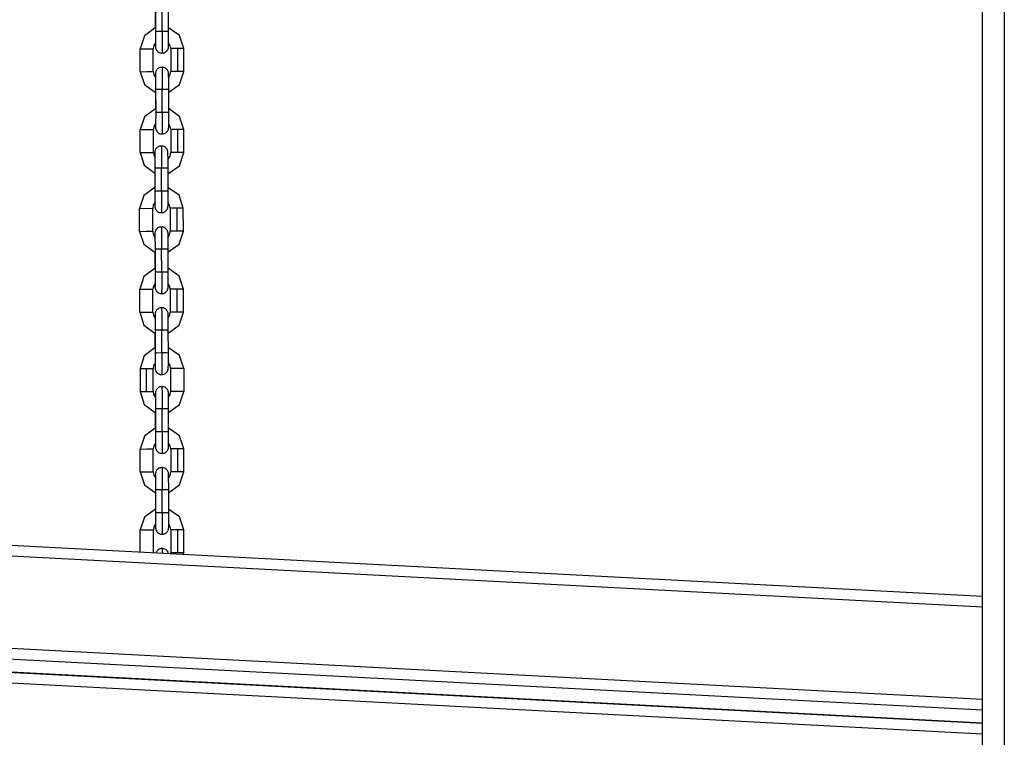
# Model space of a CAD drawing. Units: inches. Extents: x 249 to 344, y 146 to 273.
# Drawn here: x 291 to 296, y 261 to 264 of the extents above; entities that cross this region are included whole.
import ezdxf

# ---------------------------------------------------------------- set-up
doc = ezdxf.new("R2010")
doc.units = ezdxf.units.IN
doc.header["$MEASUREMENT"] = 0
doc.layers.add('Ebene 1', color=7, linetype='Continuous')

# ---------------------------------------------------------------- blocks, each defined once
blk = doc.blocks.new('block 2')
at = {"layer": 'Ebene 1', "color": 179, "lineweight": 25, "true_color": 0x1a171b}
for points in [[(295.4128, 253.449), (295.4128, 269.6919)], [(295.5127, 269.6919), (295.5127, 253.449)], [(291.6311, 264.4553), (291.6311, 264.3806)], [(291.6318, 264.4703), (291.6322, 264.3656)], [(291.6621, 264.3656), (291.6621, 264.4709)], [(291.6921, 264.3656), (291.6921, 264.4709)], [(291.6311, 264.3806), (291.581, 264.3441), (291.5619, 264.2852)], [(291.6322, 264.3656), (291.6322, 264.3522), (291.6322, 264.3399), (291.6322, 264.3282), (291.6322, 264.3177), (291.6322, 264.3093), (291.6318, 264.3026), (291.6318, 264.3), (291.6318, 264.2983), (291.6318, 264.2972)], [(291.6322, 264.3656), (291.6409, 264.3656), (291.6621, 264.3656)], [(291.6618, 264.2659), (291.6666, 264.2659), (291.6713, 264.2669), (291.6756, 264.2686), (291.6794, 264.271), (291.6821, 264.2736), (291.6847, 264.276), (291.6868, 264.279), (291.6881, 264.2814), (291.6897, 264.2838), (291.6904, 264.2864), (291.6911, 264.2884), (291.6914, 264.2902), (291.6914, 264.2912), (291.6914, 264.2919), (291.6918, 264.2926), (291.6918, 264.2931), (291.6918, 264.2933), (291.6918, 264.2939), (291.6918, 264.2946), (291.6918, 264.2952), (291.6918, 264.2979), (291.6921, 264.3014), (291.6921, 264.3081), (291.6921, 264.317), (291.6921, 264.3275), (291.6921, 264.3399), (291.6921, 264.3522), (291.6921, 264.3656)], [(291.6621, 264.3656), (291.6621, 264.2946), (291.6618, 264.2655)], [(291.6621, 264.3656), (291.6833, 264.3656), (291.6921, 264.3656)], [(291.7615, 264.2857), (291.7422, 264.3448), (291.6911, 264.3808)], [(291.6322, 264.312), (291.6244, 264.2996), (291.6218, 264.2852)], [(291.6315, 264.3103), (291.6315, 264.3014), (291.6318, 264.2983), (291.6318, 264.2962), (291.6318, 264.2952), (291.6318, 264.2938), (291.6318, 264.2933), (291.6318, 264.2926), (291.6318, 264.2919), (291.6322, 264.2912), (291.6322, 264.2898), (291.6325, 264.2884), (291.6335, 264.2852), (291.6349, 264.2821), (291.6372, 264.2783), (291.6399, 264.275), (291.644, 264.271), (291.649, 264.2683), (291.654, 264.2662), (291.6594, 264.2655), (291.6608, 264.2655), (291.6618, 264.2659)], [(291.7016, 264.2857), (291.6995, 264.2989), (291.6924, 264.311)], [(291.5619, 264.2852), (291.5918, 264.2852), (291.6218, 264.2852)], [(291.5619, 264.1801), (291.5619, 264.2852)], [(291.6218, 264.1804), (291.6218, 264.2852)], [(291.7321, 264.2857), (291.7107, 264.2857), (291.7016, 264.2857)], [(291.7016, 264.2857), (291.7019, 264.1804)], [(291.7615, 264.2857), (291.7531, 264.2857), (291.7321, 264.2857)], [(291.7321, 264.2857), (291.7321, 264.1804)], [(291.7619, 264.1804), (291.7615, 264.2857)], [(291.5619, 264.1801), (291.5922, 264.1804), (291.6218, 264.1804)], [(291.5619, 264.1801), (291.5813, 264.1212), (291.6318, 264.0852)], [(291.6218, 264.1804), (291.6244, 264.1663), (291.6318, 264.1541)], [(291.6618, 264.1997), (291.6571, 264.1997), (291.6527, 264.1989), (291.6483, 264.197), (291.6446, 264.1946), (291.6413, 264.1925), (291.6387, 264.1896), (291.6372, 264.1871), (291.6353, 264.1842), (291.6342, 264.182), (291.6332, 264.1794), (291.6328, 264.1777), (291.6325, 264.1756), (291.6322, 264.1747), (291.6322, 264.1737), (291.6322, 264.173), (291.6322, 264.1727), (291.6322, 264.1723), (291.6318, 264.172), (291.6318, 264.1713), (291.6318, 264.1706), (291.6318, 264.1677), (291.6318, 264.1642), (291.6318, 264.1561)], [(291.6322, 264.1684), (291.6322, 264.168), (291.6322, 264.1673), (291.6322, 264.1656), (291.6322, 264.1629), (291.6322, 264.1572), (291.6322, 264.1501), (291.6325, 264.1401), (291.6325, 264.1289), (291.6325, 264.1174), (291.6325, 264.105), (291.6325, 264.1027), (291.6325, 264.1003)], [(291.6618, 264.2006), (291.6625, 264.1713), (291.6628, 264.1007)], [(291.6924, 264.1007), (291.6924, 264.1138), (291.6924, 264.1265), (291.6924, 264.1381), (291.6924, 264.1487), (291.6921, 264.1575), (291.6921, 264.1646), (291.6921, 264.1673), (291.6921, 264.1696), (291.6921, 264.1706), (291.6921, 264.172), (291.6918, 264.1723), (291.6918, 264.173), (291.6918, 264.1737), (291.6918, 264.1744), (291.6914, 264.176), (291.6911, 264.1773), (291.6904, 264.1804), (291.6888, 264.1835), (291.6864, 264.1875), (291.684, 264.1908), (291.6797, 264.1946), (291.6749, 264.1973), (291.6695, 264.1995), (291.6642, 264.2002), (291.6632, 264.2002), (291.6618, 264.1997)], [(291.6918, 264.0848), (291.7424, 264.1212), (291.7619, 264.1804)], [(291.6924, 264.1548), (291.6995, 264.1666), (291.7019, 264.1804)], [(291.7321, 264.1804), (291.7107, 264.1804), (291.7019, 264.1804)], [(291.7619, 264.1804), (291.7531, 264.1804), (291.7321, 264.1804)], [(291.6318, 264.0852), (291.6318, 264.0104)], [(291.6325, 264.1003), (291.6413, 264.1007), (291.6628, 264.1007)], [(291.6325, 264.1003), (291.6328, 263.9956)], [(291.6628, 264.1007), (291.6835, 264.1007), (291.6924, 264.1007)], [(291.6628, 263.9956), (291.6628, 264.1007)], [(291.6928, 263.9956), (291.6924, 264.1007)], [(291.6318, 264.0104), (291.5813, 263.9741), (291.5622, 263.9152)], [(291.6328, 263.9956), (291.6328, 263.9822), (291.6328, 263.9698), (291.6325, 263.9582), (291.6325, 263.9475), (291.6325, 263.9391), (291.6325, 263.9324), (291.6325, 263.9303), (291.6325, 263.9286), (291.6325, 263.9276)], [(291.6328, 263.9956), (291.6416, 263.9956), (291.6628, 263.9956)], [(291.6625, 263.8957), (291.667, 263.8957), (291.6716, 263.8969), (291.6759, 263.8986), (291.6797, 263.901), (291.6828, 263.9034), (291.6854, 263.9064), (291.6871, 263.9088), (291.6888, 263.9115), (291.69, 263.9138), (291.6911, 263.9162), (291.6914, 263.9183), (291.6918, 263.9202), (291.6921, 263.921), (291.6921, 263.9219), (291.6921, 263.9226), (291.6921, 263.9229), (291.6924, 263.9236), (291.6924, 263.9239), (291.6924, 263.9248), (291.6924, 263.925), (291.6924, 263.9279), (291.6924, 263.9313), (291.6924, 263.9381), (291.6924, 263.9469), (291.6928, 263.9579), (291.6928, 263.9698), (291.6928, 263.9822), (291.6928, 263.9956)], [(291.6628, 263.9956), (291.6628, 263.9248), (291.6625, 263.8955)], [(291.6628, 263.9956), (291.684, 263.9956), (291.6928, 263.9956)], [(291.7622, 263.9155), (291.7424, 263.9748), (291.6918, 264.0111)], [(291.6325, 263.942), (291.6251, 263.9296), (291.6222, 263.9152)], [(291.6322, 263.9401), (291.6322, 263.9313), (291.6322, 263.9286), (291.6322, 263.9262), (291.6322, 263.925), (291.6325, 263.9239), (291.6325, 263.9234), (291.6325, 263.9226), (291.6325, 263.9219), (291.6325, 263.921), (291.6328, 263.9196), (291.6332, 263.9183), (291.6342, 263.9152), (291.6353, 263.9121), (291.6378, 263.9084), (291.6403, 263.9048), (291.6446, 263.901), (291.6494, 263.8983), (291.6547, 263.896), (291.6601, 263.8955), (291.6609, 263.8957), (291.6625, 263.8957)], [(291.7023, 263.9155), (291.6997, 263.9289), (291.6931, 263.941)], [(291.5622, 263.9152), (291.5925, 263.9155), (291.6222, 263.9152)], [(291.5626, 263.8104), (291.5622, 263.9152)], [(291.6225, 263.8104), (291.6222, 263.9152)], [(291.7328, 263.9155), (291.711, 263.9155), (291.7023, 263.9155)], [(291.7023, 263.9155), (291.7023, 263.8104)], [(291.7622, 263.9155), (291.7538, 263.9155), (291.7328, 263.9155)], [(291.7328, 263.9155), (291.7328, 263.8108)], [(291.7622, 263.8104), (291.7622, 263.9155)], [(291.5626, 263.8104), (291.5925, 263.8104), (291.6225, 263.8104)], [(291.5626, 263.8104), (291.5807, 263.7529), (291.6285, 263.7162)], [(291.6225, 263.8104), (291.6239, 263.7994), (291.6285, 263.7892)], [(291.6587, 263.8401), (291.654, 263.8401), (291.6494, 263.839), (291.6452, 263.8373), (291.6413, 263.8347), (291.6385, 263.8323), (291.6356, 263.8297), (291.6339, 263.827), (291.6322, 263.8246), (291.6311, 263.822), (291.6299, 263.8196), (291.6296, 263.8178), (291.6292, 263.8158), (291.6289, 263.8146), (291.6289, 263.8139), (291.6289, 263.8132), (291.6289, 263.8128), (291.6289, 263.8125), (291.6289, 263.8118), (291.6285, 263.8111), (291.6285, 263.8108), (291.6285, 263.8078), (291.6285, 263.8044), (291.6285, 263.791)], [(291.6289, 263.8084), (291.6289, 263.8084), (291.6289, 263.8077), (291.6289, 263.8058), (291.6289, 263.803), (291.6289, 263.7973), (291.6292, 263.7899), (291.6292, 263.7805), (291.6292, 263.7691), (291.6292, 263.7575), (291.6292, 263.7451), (291.6292, 263.7431), (291.6292, 263.7405)], [(291.6893, 263.7408), (291.6893, 263.7539), (291.6893, 263.7667), (291.6893, 263.7784), (291.6893, 263.7889), (291.6888, 263.7977), (291.6888, 263.8047), (291.6888, 263.8077), (291.6888, 263.8097), (291.6888, 263.8108), (291.6888, 263.8121), (291.6887, 263.8125), (291.6887, 263.8132), (291.6887, 263.8139), (291.6887, 263.8146), (291.6881, 263.8159), (291.688, 263.8173), (291.6871, 263.8206), (291.6857, 263.8239), (291.6835, 263.8277), (291.6807, 263.8308), (291.6766, 263.8347), (291.6716, 263.8375), (291.6663, 263.8397), (291.6609, 263.8404), (291.6601, 263.8404), (291.6587, 263.8401)], [(291.6587, 263.8404), (291.6594, 263.8115), (291.6595, 263.7408)], [(291.6887, 263.7136), (291.7417, 263.7498), (291.7622, 263.8104)], [(291.6897, 263.7808), (291.699, 263.7941), (291.7023, 263.8104)], [(291.7328, 263.8108), (291.7114, 263.8104), (291.7023, 263.8104)], [(291.7622, 263.8104), (291.7538, 263.8108), (291.7328, 263.8108)], [(291.6285, 263.7162), (291.6285, 263.6506)], [(291.6292, 263.7405), (291.638, 263.7408), (291.6595, 263.7408)], [(291.6292, 263.7405), (291.6296, 263.6358)], [(291.6595, 263.7408), (291.6804, 263.7408), (291.6893, 263.7408)], [(291.6595, 263.6358), (291.6595, 263.7408)], [(291.6897, 263.6358), (291.6893, 263.7408)], [(291.6285, 263.6506), (291.5784, 263.6142), (291.5591, 263.5553)], [(291.6296, 263.6358), (291.6296, 263.6223), (291.6296, 263.6099), (291.6296, 263.5984), (291.6292, 263.5879), (291.6292, 263.5793), (291.6292, 263.5725), (291.6292, 263.5701), (291.6292, 263.5684), (291.6292, 263.5677)], [(291.6296, 263.6358), (291.6385, 263.6358), (291.6595, 263.6358)], [(291.6594, 263.5359), (291.6639, 263.5359), (291.6685, 263.5371), (291.6726, 263.5388), (291.6766, 263.5412), (291.6797, 263.5438), (291.6821, 263.5465), (291.684, 263.5489), (291.6857, 263.5519), (291.6868, 263.5539), (291.688, 263.5565), (291.6881, 263.5586), (291.6887, 263.5603), (291.6888, 263.5613), (291.6888, 263.562), (291.6888, 263.5627), (291.6888, 263.5631), (291.6893, 263.5638), (291.6893, 263.5641), (291.6893, 263.5648), (291.6893, 263.5651), (291.6893, 263.5681), (291.6893, 263.5715), (291.6893, 263.5782), (291.6897, 263.5872), (291.6897, 263.598), (291.6897, 263.6099), (291.6897, 263.6223), (291.6897, 263.6358)], [(291.6595, 263.6358), (291.6595, 263.5648), (291.6594, 263.5357)], [(291.6595, 263.6358), (291.6807, 263.6358), (291.6897, 263.6358)], [(291.7591, 263.5557), (291.7396, 263.6149), (291.6887, 263.6509)], [(291.6292, 263.582), (291.6218, 263.5698), (291.6191, 263.5553)], [(291.6289, 263.5805), (291.6289, 263.5715), (291.6289, 263.5688), (291.6289, 263.5663), (291.6289, 263.5651), (291.6292, 263.5641), (291.6292, 263.5634), (291.6292, 263.5627), (291.6292, 263.562), (291.6292, 263.5613), (291.6296, 263.56), (291.6299, 263.5586), (291.6311, 263.5553), (291.6322, 263.552), (291.6346, 263.5483), (291.6372, 263.5452), (291.6413, 263.5412), (291.6463, 263.5384), (291.6514, 263.5364), (291.6568, 263.5357), (291.6578, 263.5357), (291.6594, 263.5359)], [(291.699, 263.5557), (291.6966, 263.5694), (291.6893, 263.5818)], [(291.5591, 263.5553), (291.5894, 263.5557), (291.6191, 263.5553)], [(291.5595, 263.4502), (291.5591, 263.5553)], [(291.6194, 263.4504), (291.6191, 263.5553)], [(291.7295, 263.5557), (291.7079, 263.5557), (291.699, 263.5557)], [(291.699, 263.5557), (291.6995, 263.4504)], [(291.7591, 263.5557), (291.7507, 263.5557), (291.7295, 263.5557)], [(291.7295, 263.5557), (291.7295, 263.4504)], [(291.7595, 263.4504), (291.7591, 263.5557)], [(291.5595, 263.4502), (291.5894, 263.4504), (291.6194, 263.4504)], [(291.5595, 263.4502), (291.5784, 263.3913), (291.6289, 263.3553)], [(291.6194, 263.4504), (291.6218, 263.4365), (291.6292, 263.4241)], [(291.6594, 263.4699), (291.6542, 263.4699), (291.6501, 263.4688), (291.6454, 263.4671), (291.6416, 263.4647), (291.6387, 263.4625), (291.6363, 263.4597), (291.6342, 263.4573), (291.6328, 263.4544), (291.6318, 263.452), (291.6308, 263.4496), (291.6303, 263.4477), (291.6296, 263.4459), (291.6296, 263.4449), (291.6296, 263.4439), (291.6296, 263.4435), (291.6292, 263.4428), (291.6292, 263.4425), (291.6292, 263.4421), (291.6292, 263.4415), (291.6292, 263.4408), (291.6292, 263.4378), (291.6292, 263.4342), (291.6289, 263.4263)], [(291.6292, 263.4387), (291.6292, 263.4382), (291.6296, 263.4375), (291.6296, 263.4358), (291.6296, 263.4328), (291.6296, 263.4273), (291.6296, 263.4203), (291.6296, 263.4103), (291.6299, 263.3994), (291.6299, 263.3874), (291.6299, 263.375), (291.6299, 263.3729), (291.6299, 263.3708)], [(291.6594, 263.4707), (291.6595, 263.4415), (291.6601, 263.3708)], [(291.69, 263.3708), (291.69, 263.3839), (291.69, 263.3967), (291.6897, 263.4082), (291.6897, 263.4187), (291.6897, 263.4277), (291.6897, 263.4347), (291.6897, 263.4375), (291.6897, 263.4396), (291.6893, 263.4408), (291.6893, 263.4421), (291.6893, 263.4425), (291.6893, 263.4432), (291.6893, 263.4439), (291.6888, 263.4446), (291.6888, 263.4459), (291.6887, 263.4473), (291.6874, 263.4504), (291.6861, 263.4537), (291.684, 263.4576), (291.6814, 263.4607), (291.6769, 263.4647), (291.6719, 263.4675), (291.667, 263.4697), (291.6618, 263.4704), (291.6602, 263.4704), (291.6594, 263.4699)], [(291.6888, 263.355), (291.74, 263.3913), (291.7595, 263.4504)], [(291.69, 263.4247), (291.6969, 263.4368), (291.6995, 263.4504)], [(291.7295, 263.4504), (291.7083, 263.4504), (291.6995, 263.4504)], [(291.7595, 263.4504), (291.7507, 263.4504), (291.7295, 263.4504)], [(291.6289, 263.3553), (291.6292, 263.2809)], [(291.6299, 263.3708), (291.6387, 263.3708), (291.6601, 263.3708)], [(291.6299, 263.3708), (291.6299, 263.2658)], [(291.6601, 263.3708), (291.6811, 263.3708), (291.69, 263.3708)], [(291.6602, 263.2658), (291.6601, 263.3708)], [(291.69, 263.2658), (291.69, 263.3708)], [(291.6292, 263.2809), (291.5788, 263.2442), (291.5598, 263.1853)], [(291.6299, 263.2658), (291.6299, 263.2523), (291.6299, 263.2399), (291.6299, 263.2284), (291.6299, 263.218), (291.6299, 263.2093), (291.6299, 263.2025), (291.6299, 263.2005), (291.6299, 263.1987), (291.6296, 263.1975)], [(291.6299, 263.2658), (291.6387, 263.2658), (291.6602, 263.2658)], [(291.6602, 263.2658), (291.6602, 263.1948), (291.6595, 263.1655)], [(291.6601, 263.1658), (291.6645, 263.1662), (291.6692, 263.1669), (291.6733, 263.1688), (291.6773, 263.171), (291.68, 263.1736), (291.6828, 263.1764), (291.6847, 263.1789), (291.6864, 263.1817), (291.6874, 263.1838), (291.6881, 263.1863), (291.6888, 263.1884), (291.6893, 263.1901), (291.6893, 263.1913), (291.6897, 263.192), (291.6897, 263.1927), (291.6897, 263.1931), (291.6897, 263.1938), (291.6897, 263.1941), (291.6897, 263.1948), (291.6897, 263.1955), (291.69, 263.1981), (291.69, 263.2015), (291.69, 263.2082), (291.69, 263.217), (291.69, 263.2279), (291.69, 263.2399), (291.69, 263.2523), (291.69, 263.2658)], [(291.6602, 263.2658), (291.6814, 263.2658), (291.69, 263.2658)], [(291.7598, 263.1857), (291.74, 263.2449), (291.6893, 263.2813)], [(291.5598, 263.1853), (291.5898, 263.1857), (291.6198, 263.1857)], [(291.5598, 263.0806), (291.5598, 263.1853)], [(291.6299, 263.212), (291.6222, 263.1998), (291.6198, 263.1857)], [(291.6198, 263.0806), (291.6198, 263.1857)], [(291.6292, 263.2103), (291.6296, 263.2015), (291.6296, 263.1987), (291.6296, 263.1962), (291.6296, 263.1951), (291.6296, 263.1941), (291.6296, 263.1934), (291.6299, 263.1927), (291.6299, 263.192), (291.6299, 263.1913), (291.6303, 263.1898), (291.6308, 263.1884), (291.6315, 263.1853), (291.6328, 263.182), (291.6349, 263.1786), (291.6378, 263.175), (291.642, 263.1715), (291.647, 263.1683), (291.6518, 263.1662), (291.6571, 263.1655), (291.6587, 263.1658), (291.6601, 263.1658)], [(291.6997, 263.1857), (291.6974, 263.1989), (291.6904, 263.211)], [(291.7298, 263.1857), (291.7086, 263.1857), (291.6997, 263.1857)], [(291.6997, 263.1857), (291.6997, 263.0806)], [(291.7598, 263.1857), (291.751, 263.1857), (291.7298, 263.1857)], [(291.7298, 263.1857), (291.7302, 263.0808)], [(291.7598, 263.0808), (291.7598, 263.1857)], [(291.5598, 263.0806), (291.5901, 263.0806), (291.6198, 263.0806)], [(291.5598, 263.0806), (291.5791, 263.0217), (291.6296, 262.9852)], [(291.6198, 263.0806), (291.6225, 263.0665), (291.6296, 263.0541)], [(291.6595, 263.1002), (291.6549, 263.0999), (291.6504, 263.0988), (291.6463, 263.0975), (291.6423, 263.0949), (291.6394, 263.0925), (291.6366, 263.0897), (291.6349, 263.0873), (291.6332, 263.0844), (291.6322, 263.082), (291.6315, 263.0794), (291.6308, 263.0777), (291.6303, 263.0759), (291.6303, 263.0749), (291.6299, 263.0739), (291.6299, 263.0733), (291.6299, 263.0727), (291.6299, 263.0725), (291.6299, 263.072), (291.6299, 263.0713), (291.6299, 263.0706), (291.6296, 263.0678), (291.6296, 263.0646), (291.6296, 263.0561)], [(291.6904, 263.0008), (291.6904, 263.0143), (291.6904, 263.0265), (291.6904, 263.038), (291.6904, 263.0487), (291.6904, 263.0578), (291.69, 263.0646), (291.69, 263.0673), (291.69, 263.0696), (291.69, 263.0709), (291.69, 263.072), (291.69, 263.0727), (291.6897, 263.0733), (291.6897, 263.0739), (291.6897, 263.0749), (291.6893, 263.0759), (291.6893, 263.0773), (291.6881, 263.0808), (291.6868, 263.084), (291.6847, 263.0875), (291.6819, 263.0911), (291.6776, 263.0945), (291.6726, 263.0978), (291.6676, 263.0999), (291.6625, 263.1006), (291.6609, 263.1002), (291.6601, 263.1002)], [(291.6601, 263.1006), (291.6602, 263.0713), (291.6608, 263.0008)], [(291.6897, 262.985), (291.7403, 263.0212), (291.7598, 263.0808)], [(291.6904, 263.0547), (291.6974, 263.0666), (291.6997, 263.0806)], [(291.7302, 263.0808), (291.7086, 263.0806), (291.6997, 263.0806)], [(291.7598, 263.0808), (291.7514, 263.0808), (291.7302, 263.0808)], [(291.6299, 263.0685), (291.6299, 263.0682), (291.6299, 263.0673), (291.6299, 263.0658), (291.6299, 263.0628), (291.6303, 263.0572), (291.6303, 263.0501), (291.6303, 263.0403), (291.6303, 263.0294), (291.6303, 263.0174), (291.6303, 263.005), (291.6303, 263.0029), (291.6303, 263.0008)], [(291.6303, 263.0008), (291.6392, 263.0008), (291.6608, 263.0008)], [(291.6303, 263.0008), (291.6308, 262.8956)], [(291.6608, 263.0008), (291.6819, 263.0008), (291.6904, 263.0008)], [(291.6608, 262.8961), (291.6608, 263.0008)], [(291.6907, 262.8956), (291.6904, 263.0008)], [(291.6296, 262.9852), (291.6296, 262.918)], [(291.6296, 262.918), (291.5798, 262.8815), (291.5612, 262.8227)], [(291.7612, 262.8231), (291.741, 262.8827), (291.6897, 262.9187)], [(291.6308, 262.8956), (291.6308, 262.8827), (291.6308, 262.8703), (291.6308, 262.8582), (291.6308, 262.848), (291.6308, 262.8393), (291.6303, 262.8329), (291.6303, 262.8305), (291.6303, 262.8286), (291.6303, 262.8275)], [(291.6308, 262.8956), (291.6394, 262.8956), (291.6608, 262.8961)], [(291.6608, 262.8961), (291.6608, 262.8251), (291.6602, 262.7955)], [(291.6602, 262.7958), (291.6652, 262.7962), (291.6699, 262.7969), (291.6742, 262.7986), (291.678, 262.801), (291.6807, 262.8034), (291.6833, 262.8064), (291.6854, 262.8088), (291.6868, 262.8117), (291.688, 262.8141), (291.6888, 262.8165), (291.6893, 262.8184), (291.69, 262.8201), (291.69, 262.8212), (291.69, 262.8222), (291.6904, 262.8227), (291.6904, 262.8232), (291.6904, 262.8238), (291.6904, 262.8241), (291.6904, 262.8248), (291.6904, 262.8255), (291.6904, 262.8282), (291.6904, 262.8313), (291.6907, 262.8382), (291.6907, 262.8468), (291.6907, 262.8579), (291.6907, 262.8699), (291.6907, 262.8827), (291.6907, 262.8956)], [(291.6608, 262.8961), (291.6819, 262.8961), (291.6907, 262.8956)], [(291.5612, 262.8227), (291.57, 262.8227), (291.5912, 262.8231)], [(291.5612, 262.8227), (291.5612, 262.7178)], [(291.5912, 262.8231), (291.6123, 262.8231), (291.6211, 262.8227)], [(291.5915, 262.7178), (291.5912, 262.8231)], [(291.6303, 262.8484), (291.6232, 262.8365), (291.6211, 262.8227)], [(291.6211, 262.7178), (291.6211, 262.8227)], [(291.6299, 262.8473), (291.6299, 262.8313), (291.6299, 262.8286), (291.6303, 262.8262), (291.6303, 262.8251), (291.6303, 262.8241), (291.6303, 262.8232), (291.6303, 262.8227), (291.6303, 262.8222), (291.6308, 262.8212), (291.6308, 262.8201), (291.6311, 262.8188), (291.6322, 262.8151), (291.6335, 262.812), (291.6356, 262.8086), (291.6385, 262.805), (291.6427, 262.8014), (291.6477, 262.7983), (291.6527, 262.7962), (291.6578, 262.7955), (291.6594, 262.7958), (291.6602, 262.7958)], [(291.7009, 262.8231), (291.6983, 262.8372), (291.6911, 262.8494)], [(291.7612, 262.8231), (291.7312, 262.8231), (291.7009, 262.8231)], [(291.7009, 262.8231), (291.7012, 262.7178)], [(291.7612, 262.8231), (291.7612, 262.7178)], [(291.5612, 262.7178), (291.57, 262.7178), (291.5915, 262.7178)], [(291.5612, 262.7178), (291.5807, 262.6589), (291.6311, 262.6226)], [(291.5915, 262.7178), (291.6127, 262.7178), (291.6211, 262.7178)], [(291.6211, 262.7178), (291.6235, 262.7037), (291.6311, 262.6915)], [(291.6609, 262.74), (291.6564, 262.7397), (291.6518, 262.739), (291.6477, 262.7373), (291.6439, 262.7349), (291.6409, 262.7323), (291.638, 262.7295), (291.6363, 262.7269), (291.6346, 262.7242), (291.6335, 262.7218), (291.6328, 262.7192), (291.6322, 262.7175), (291.6318, 262.7157), (291.6315, 262.7147), (291.6315, 262.7137), (291.6315, 262.7132), (291.6315, 262.7125), (291.6315, 262.7121), (291.6315, 262.7118), (291.6311, 262.7111), (291.6311, 262.7104), (291.6311, 262.7077), (291.6311, 262.7044), (291.6311, 262.6935)], [(291.6918, 262.6406), (291.6918, 262.6541), (291.6918, 262.6663), (291.6918, 262.6784), (291.6918, 262.6885), (291.6914, 262.6977), (291.6914, 262.7044), (291.6914, 262.7071), (291.6914, 262.7097), (291.6914, 262.7108), (291.6914, 262.7118), (291.6914, 262.7125), (291.6911, 262.7132), (291.6911, 262.7137), (291.6911, 262.7147), (291.6907, 262.7157), (291.6904, 262.7171), (291.6897, 262.7206), (291.6881, 262.7238), (291.6861, 262.7273), (291.6833, 262.7309), (291.679, 262.7344), (291.6742, 262.7376), (291.6688, 262.7397), (291.6635, 262.7404), (291.6625, 262.74), (291.6609, 262.74)], [(291.6609, 262.7404), (291.6618, 262.7111), (291.6621, 262.6406)], [(291.6911, 262.6222), (291.7417, 262.6586), (291.7612, 262.7178)], [(291.6918, 262.6921), (291.6988, 262.704), (291.7012, 262.7178)], [(291.7612, 262.7178), (291.7315, 262.7182), (291.7012, 262.7178)], [(291.6315, 262.7083), (291.6315, 262.708), (291.6315, 262.7071), (291.6315, 262.7056), (291.6315, 262.7027), (291.6315, 262.697), (291.6318, 262.6901), (291.6318, 262.6801), (291.6318, 262.6691), (291.6318, 262.6572), (291.6318, 262.6448), (291.6318, 262.6427), (291.6318, 262.6406)], [(291.6318, 262.6406), (291.6406, 262.6406), (291.6621, 262.6406)], [(291.6318, 262.6406), (291.6322, 262.5354)], [(291.6621, 262.6406), (291.6833, 262.6406), (291.6918, 262.6406)], [(291.6621, 262.5357), (291.6621, 262.6406)], [(291.6921, 262.5354), (291.6918, 262.6406)], [(291.6311, 262.6226), (291.6311, 262.5506)], [(291.6311, 262.5506), (291.581, 262.5144), (291.5615, 262.455)], [(291.7615, 262.4555), (291.7422, 262.5151), (291.6911, 262.5511)], [(291.6322, 262.5354), (291.6322, 262.5225), (291.6322, 262.5101), (291.6322, 262.498), (291.6318, 262.4879), (291.6318, 262.4791), (291.6318, 262.4727), (291.6318, 262.4703), (291.6318, 262.4684), (291.6318, 262.4674)], [(291.6322, 262.5354), (291.6409, 262.5354), (291.6621, 262.5357)], [(291.6621, 262.5357), (291.6621, 262.4649), (291.6618, 262.4351)], [(291.6618, 262.4357), (291.6663, 262.436), (291.6709, 262.4367), (291.6752, 262.4384), (291.679, 262.441), (291.6821, 262.4434), (291.6847, 262.4462), (291.6864, 262.4488), (291.6881, 262.4515), (291.6893, 262.4539), (291.6904, 262.4565), (291.6907, 262.4582), (291.6911, 262.4599), (291.6914, 262.461), (291.6914, 262.462), (291.6914, 262.4624), (291.6914, 262.463), (291.6918, 262.4636), (291.6918, 262.4637), (291.6918, 262.4644), (291.6918, 262.4651), (291.6918, 262.4682), (291.6918, 262.4717), (291.6918, 262.4779), (291.6921, 262.4868), (291.6921, 262.4977), (291.6921, 262.5097), (291.6921, 262.5225), (291.6921, 262.5354)], [(291.6621, 262.5357), (291.6833, 262.5357), (291.6921, 262.5354)], [(291.5615, 262.455), (291.5918, 262.4555), (291.6215, 262.4555)], [(291.5619, 262.3502), (291.5615, 262.455)], [(291.6318, 262.4822), (291.6244, 262.4696), (291.6215, 262.4555)], [(291.6218, 262.3502), (291.6215, 262.4555)], [(291.6315, 262.4801), (291.6315, 262.4713), (291.6315, 262.4684), (291.6315, 262.466), (291.6315, 262.4651), (291.6318, 262.4637), (291.6318, 262.463), (291.6318, 262.4624), (291.6318, 262.462), (291.6318, 262.461), (291.6322, 262.4599), (291.6325, 262.4586), (291.6335, 262.455), (291.6346, 262.4519), (291.6372, 262.4482), (291.6394, 262.4448), (291.6439, 262.4412), (291.6487, 262.4381), (291.654, 262.4363), (291.6594, 262.4357), (291.6602, 262.4357), (291.6618, 262.4357)], [(291.7016, 262.4555), (291.699, 262.4696), (291.6918, 262.4818)], [(291.7321, 262.4555), (291.7104, 262.4555), (291.7016, 262.4555)], [(291.7016, 262.4555), (291.7019, 262.3502)], [(291.7615, 262.4555), (291.7531, 262.4555), (291.7321, 262.4555)], [(291.7321, 262.4555), (291.7321, 262.3506)], [(291.7619, 262.3506), (291.7615, 262.4555)], [(291.6618, 262.37), (291.6568, 262.3697), (291.6521, 262.369), (291.6483, 262.3673), (291.644, 262.3647), (291.6413, 262.3623), (291.6387, 262.3594), (291.6366, 262.3569), (291.6353, 262.3542), (291.6342, 262.3519), (291.6332, 262.3495), (291.6328, 262.3475), (291.6322, 262.3456), (291.6322, 262.3445), (291.6322, 262.3438), (291.6318, 262.3432), (291.6318, 262.3428), (291.6318, 262.3421), (291.6318, 262.3418), (291.6318, 262.3411), (291.6318, 262.3404), (291.6318, 262.338), (291.6318, 262.3344), (291.6315, 262.3263)], [(291.6924, 262.2705), (291.6924, 262.2839), (291.6924, 262.2963), (291.6921, 262.3082), (291.6921, 262.3189), (291.6921, 262.3277), (291.6921, 262.3344), (291.6921, 262.3373), (291.6918, 262.3395), (291.6918, 262.3407), (291.6918, 262.3418), (291.6918, 262.3425), (291.6918, 262.3432), (291.6918, 262.3438), (291.6914, 262.3445), (291.6914, 262.3459), (291.6911, 262.3475), (291.69, 262.3506), (291.6887, 262.3538), (291.6864, 262.3573), (291.6835, 262.3607), (291.6794, 262.3643), (291.6744, 262.3674), (291.6695, 262.3697), (291.6642, 262.3704), (291.6628, 262.37), (291.6618, 262.37)], [(291.6618, 262.3704), (291.6621, 262.3411), (291.6625, 262.2705)], [(291.5619, 262.3502), (291.5918, 262.3502), (291.6218, 262.3502)], [(291.5619, 262.3502), (291.5813, 262.2913), (291.6315, 262.255)], [(291.6218, 262.3502), (291.6244, 262.3361), (291.6318, 262.324)], [(291.6318, 262.3382), (291.6318, 262.338), (291.6318, 262.3375), (291.6322, 262.3354), (291.6322, 262.3327), (291.6322, 262.327), (291.6322, 262.3199), (291.6322, 262.3101), (291.6325, 262.2991), (291.6325, 262.2872), (291.6325, 262.2748), (291.6325, 262.2725), (291.6325, 262.2705)], [(291.6914, 262.255), (291.7424, 262.291), (291.7619, 262.3506)], [(291.6924, 262.3246), (291.6995, 262.3364), (291.7019, 262.3502)], [(291.7321, 262.3506), (291.7107, 262.3506), (291.7019, 262.3502)], [(291.7619, 262.3506), (291.7531, 262.3506), (291.7321, 262.3506)], [(291.6325, 262.2705), (291.6413, 262.2705), (291.6625, 262.2705)], [(291.6325, 262.2705), (291.6325, 262.1654)], [(291.6625, 262.2705), (291.6835, 262.2705), (291.6924, 262.2705)], [(291.6628, 262.1657), (291.6625, 262.2705)], [(291.6924, 262.1657), (291.6924, 262.2705)], [(286.4128, 262.2546), (295.4128, 261.783)], [(291.6315, 262.255), (291.6318, 262.1806)], [(295.4128, 261.7329), (286.4132, 262.2045)], [(291.6318, 262.1806), (291.5813, 262.1442), (291.5622, 262.0853)], [(291.7622, 262.0856), (291.7424, 262.1449), (291.6918, 262.1809)], [(291.6325, 262.1654), (291.6325, 262.1523), (291.6325, 262.1401), (291.6325, 262.1284), (291.6325, 262.1179), (291.6325, 262.1089), (291.6325, 262.1027), (291.6325, 262.1001), (291.6325, 262.0982), (291.6322, 262.0974)], [(291.6325, 262.1654), (291.6413, 262.1657), (291.6628, 262.1657)], [(291.6621, 262.0658), (291.667, 262.0658), (291.6716, 262.067), (291.6759, 262.0688), (291.6797, 262.0712), (291.6826, 262.0734), (291.6854, 262.0762), (291.6871, 262.0786), (291.6888, 262.0813), (291.69, 262.0839), (291.6907, 262.0865), (291.6914, 262.0881), (291.6918, 262.0899), (291.6918, 262.091), (291.6921, 262.092), (291.6921, 262.0924), (291.6921, 262.093), (291.6921, 262.0934), (291.6921, 262.0937), (291.6921, 262.0944), (291.6921, 262.0951), (291.6924, 262.098), (291.6924, 262.1015), (291.6924, 262.1082), (291.6924, 262.1168), (291.6924, 262.1277), (291.6924, 262.1401), (291.6924, 262.1523), (291.6924, 262.1657)], [(291.6628, 262.1657), (291.6628, 262.0948), (291.6621, 262.0651)], [(291.6628, 262.1657), (291.684, 262.1657), (291.6924, 262.1657)], [(291.6325, 262.1122), (291.6247, 262.0998), (291.6222, 262.0853)], [(291.6318, 262.1099), (291.6322, 262.1013), (291.6322, 262.0982), (291.6322, 262.0961), (291.6322, 262.0951), (291.6322, 262.0937), (291.6322, 262.0934), (291.6325, 262.0927), (291.6325, 262.092), (291.6325, 262.0913), (291.6328, 262.0899), (291.6328, 262.0886), (291.6339, 262.0853), (291.6353, 262.082), (291.6373, 262.0782), (291.6403, 262.0751), (291.6446, 262.0712), (291.6494, 262.0684), (291.6542, 262.0662), (291.6595, 262.0655), (291.6609, 262.0655), (291.6621, 262.0658)], [(291.7023, 262.0853), (291.6995, 262.0994), (291.6924, 262.1118)], [(291.5622, 262.0853), (291.5922, 262.0853), (291.6222, 262.0853)], [(291.5622, 261.9849), (291.5622, 262.0853)], [(291.6222, 261.9816), (291.6222, 262.0853)], [(291.7322, 262.0856), (291.711, 262.0856), (291.7023, 262.0853)], [(291.7023, 262.0853), (291.7023, 261.9806)], [(291.7622, 262.0856), (291.7534, 262.0856), (291.7322, 262.0856)], [(291.7322, 262.0856), (291.7328, 261.9806)], [(291.7622, 261.9806), (291.7622, 262.0856)], [(291.6625, 261.9999), (291.6575, 261.9999), (291.6528, 261.999), (291.6487, 261.9971), (291.6447, 261.9945), (291.642, 261.9923), (291.6392, 261.9893), (291.6373, 261.9869), (291.6356, 261.984), (291.6342, 261.9813)], [(291.6914, 261.9782), (291.6893, 261.9837), (291.6871, 261.9876), (291.6842, 261.9907), (291.68, 261.9945), (291.6752, 261.9974), (291.6702, 261.9997), (291.6649, 262.0004), (291.6635, 262.0004), (291.6621, 261.9999)], [(291.6625, 262.0004), (291.6625, 261.995), (291.6628, 261.9795)], [(291.7328, 261.9806), (291.711, 261.9806), (291.7023, 261.9806)], [(291.7023, 261.9773), (291.7023, 261.979), (291.7023, 261.9806)], [(291.7622, 261.9806), (291.7538, 261.9806), (291.7328, 261.9806)], [(291.7622, 261.9745), (291.7622, 261.9773), (291.7622, 261.9806)], [(286.4128, 261.784), (295.4128, 261.3124)], [(286.4128, 261.7344), (295.4128, 261.2626)], [(286.4128, 261.6736), (295.4128, 261.202)], [(295.4128, 261.2023), (286.4132, 261.674)], [(295.4128, 261.1518), (286.4128, 261.6235)]]:
    blk.add_lwpolyline(points, dxfattribs=at)

msp = doc.modelspace()

# ---------------------------------------------------------------- block references
at = {"layer": 'Ebene 1'}
msp.add_blockref('block 2', (0, 0), dxfattribs=at)

doc.saveas('drawing.dxf')
